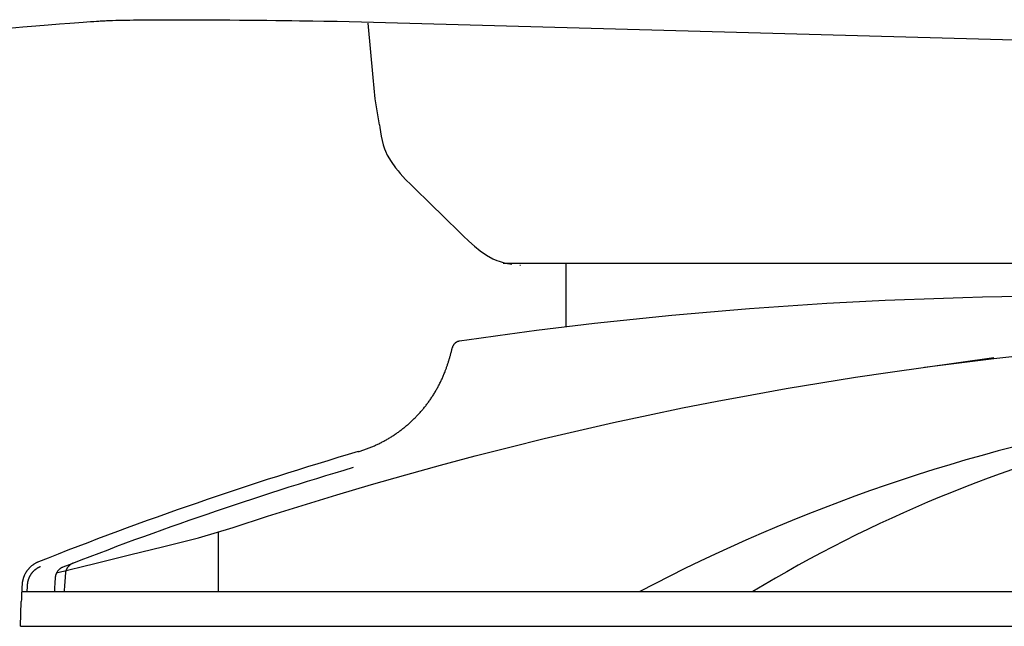
# Model space of a CAD drawing. Extents: x 20 to 2727, y 20 to 1747.
# Drawn here: x 1077 to 1635, y 20 to 364 of the extents above; entities that cross this region are included whole.
import ezdxf

# ---------------------------------------------------------------- set-up
doc = ezdxf.new("R2010")
doc.units = 0
doc.layers.get('0').update_dxf_attribs({"color": 3, "linetype": 'CONTINUOUS'})
doc.layers.add('CSLAYER3', color=3, linetype='CONTINUOUS')

# ---------------------------------------------------------------- blocks, each defined once
blk = doc.blocks.new('BLKF016')
at = {"layer": 'CSLAYER3', "color": 3, "linetype": 'CONTINUOUS'}
for p, q in [((1110.939895, 362.140019), (1113.291597, 362.316925)), ((1113.291597, 362.316925), (1115.465756, 362.478035)), ((1115.465756, 362.478035), (1117.45595, 362.622777)), ((1117.45595, 362.622777), (1119.255758, 362.750581)), ((1119.255758, 362.750581), (1120.858758, 362.860877)), ((1120.858758, 362.860877), (1122.25853, 362.953094)), ((1122.25853, 362.953094), (1122.919208, 362.993929)), ((1122.919208, 362.993929), (1123.604924, 363.033459)), ((1123.604924, 363.033459), (1124.315229, 363.071697)), ((1124.315229, 363.071697), (1125.049675, 363.10866)), ((1125.049675, 363.10866), (1125.807813, 363.144363)), ((1125.807813, 363.144363), (1126.589193, 363.178821)), ((1126.589193, 363.178821), (1127.393367, 363.21205)), ((1127.393367, 363.21205), (1128.219885, 363.244064)), ((1128.219885, 363.244064), (1129.938161, 363.304512)), ((1129.938161, 363.304512), (1131.740429, 363.360287)), ((1131.740429, 363.360287), (1133.623097, 363.411511)), ((1133.623097, 363.411511), (1135.582574, 363.458309)), ((1135.582574, 363.458309), (1137.615269, 363.500801)), ((1137.615269, 363.500801), (1139.717589, 363.539111)), ((1139.717589, 363.539111), (1141.885944, 363.573362)), ((1141.885944, 363.573362), (1144.116742, 363.603675)), ((1144.116742, 363.603675), (1146.406392, 363.630174)), ((1146.406392, 363.630174), (1148.751301, 363.652981)), ((1148.751301, 363.652981), (1151.14788, 363.672218)), ((1151.14788, 363.672218), (1153.592535, 363.688009)), ((1153.592535, 363.688009), (1156.081676, 363.700476)), ((1156.081676, 363.700476), (1158.611711, 363.709742)), ((1158.611711, 363.709742), (1161.179048, 363.715928)), ((1161.179048, 363.715928), (1163.780097, 363.719159)), ((1163.780097, 363.719159), (1166.411265, 363.719556)), ((1166.411265, 363.719556), (1169.068962, 363.717242)), ((1169.068962, 363.717242), (1171.749595, 363.712339)), ((1171.749595, 363.712339), (1174.449573, 363.704971)), ((1174.449573, 363.704971), (1177.165305, 363.69526)), ((1177.165305, 363.69526), (1179.8932, 363.683328)), ((1179.8932, 363.683328), (1185.371109, 363.653292)), ((1185.371109, 363.653292), (1190.85457, 363.615846)), ((1190.85457, 363.615846), (1196.31485, 363.57197)), ((1196.31485, 363.57197), (1201.723217, 363.522645)), ((1201.723217, 363.522645), (1207.050939, 363.468851)), ((1207.050939, 363.468851), (1212.269286, 363.41157)), ((1212.269286, 363.41157), (1217.349524, 363.351782)), ((1217.349524, 363.351782), (1222.262922, 363.290468)), ((1222.262922, 363.290468), (1226.980748, 363.22861)), ((1226.980748, 363.22861), (1231.47427, 363.167187)), ((1231.47427, 363.167187), (1235.714757, 363.107182)), ((1235.714757, 363.107182), (1243.321696, 362.995345)), ((1243.321696, 362.995345), (1249.571709, 362.900946)), ((1249.571709, 362.900946), (1254.234942, 362.831832)), ((1254.234942, 362.831832), (1255.899686, 362.809209)), ((1255.899686, 362.809209), (1257.08154, 362.79585)), ((1257.08154, 362.79585), (1692.780403, 350.782709)), ((1071.208418, 358.992644), (1079.07066, 359.627633)), ((1079.07066, 359.627633), (1086.505264, 360.224537)), ((1086.505264, 360.224537), (1093.460859, 360.778792)), ((1093.460859, 360.778792), (1099.886077, 361.285833)), ((1099.886077, 361.285833), (1105.729545, 361.741097)), ((1105.729545, 361.741097), (1108.417071, 361.947886)), ((1108.417071, 361.947886), (1110.939895, 362.140019)), ((1277.355374, 330.998464), (1274.576085, 361.738411)), ((1278.648742, 318.860836), (1277.355374, 330.998464)), ((1280.970661, 304.115868), (1278.648742, 318.860836)), ((1280.970661, 304.115868), (1281.191984, 302.671685)), ((1281.191984, 302.671685), (1281.589678, 300.18894)), ((1281.589678, 300.18894), (1282.032138, 297.726236)), ((1282.032138, 297.726236), (1282.547691, 295.296264)), ((1282.547691, 295.296264), (1283.164653, 292.911707)), ((1283.164653, 292.911707), (1283.911373, 290.585266)), ((1283.911373, 290.585266), (1284.415086, 289.267547)), ((1284.415086, 289.267547), (1285.426846, 287.035752)), ((1285.426846, 287.035752), (1287.536689, 283.356725)), ((1287.536689, 283.356725), (1290.030587, 279.864254)), ((1290.030587, 279.864254), (1291.550503, 278.043876)), ((1291.550503, 278.043876), (1292.817266, 276.526691)), ((1292.817266, 276.526691), (1295.805424, 273.312365)), ((1295.805424, 273.312365), (1298.903799, 270.189626)), ((1298.903799, 270.189626), (1300.715381, 268.407913)), ((1300.715381, 268.407913), (1303.183974, 265.989708)), ((1303.183974, 265.989708), (1307.401664, 261.867466)), ((1307.401664, 261.867466), (1311.588708, 257.782856)), ((1311.588708, 257.782856), (1315.766114, 253.710288)), ((1315.766114, 253.710288), (1319.954929, 249.624192)), ((1319.954929, 249.624192), (1324.176191, 245.498988)), ((1324.176191, 245.498988), (1326.647661, 243.078363)), ((1326.647661, 243.078363), (1328.434517, 241.329285)), ((1328.434517, 241.329285), (1331.559487, 238.334869)), ((1331.559487, 238.334869), (1334.766835, 235.448263)), ((1334.766835, 235.448263), (1338.087315, 232.763622)), ((1338.087315, 232.763622), (1341.551691, 230.375081)), ((1341.551691, 230.375081), (1345.190716, 228.376764)), ((1345.190716, 228.376764), (1347.393496, 227.433645)), ((1347.393496, 227.433645), (1348.710807, 226.964909)), ((1348.710807, 226.964909), (1351.034918, 226.284439)), ((1350.999067, 225.797365), (1812.675622, 225.797365)), ((1351.034918, 226.284439), (1353.41539, 225.740046)), ((1353.41539, 225.740046), (1355.839933, 225.302026)), ((1360.525836, 224.657516), (1360.771954, 224.626259)), ((1386.662385, 189.713303), (1386.662385, 225.797365)), ((1611.244261, 206.237694), (1600.241801, 205.913975)), ((1622.248615, 206.511644), (1611.244261, 206.237694)), ((1633.254697, 206.735812), (1622.248615, 206.511644)), ((1644.262339, 206.910185), (1633.254697, 206.735812)), ((1501.332394, 200.762854), (1490.358043, 199.942101)), ((1512.310307, 201.533957), (1501.332394, 200.762854)), ((1523.291613, 202.2554), (1512.310307, 201.533957)), ((1534.276148, 202.92717), (1523.291613, 202.2554)), ((1545.263743, 203.549254), (1534.276148, 202.92717)), ((1556.254233, 204.121641), (1545.263743, 203.549254)), ((1567.247451, 204.644319), (1556.254233, 204.121641)), ((1578.243229, 205.117275), (1567.247451, 204.644319)), ((1589.241401, 205.540498), (1578.243229, 205.117275)), ((1600.241801, 205.913975), (1589.241401, 205.540498)), ((1435.545537, 195.094027), (1424.596053, 193.975635)), ((1446.499582, 196.162843), (1435.545537, 195.094027)), ((1457.458022, 197.18207), (1446.499582, 196.162843)), ((1468.42069, 198.151697), (1457.458022, 197.18207)), ((1479.387419, 199.071712), (1468.42069, 198.151697)), ((1490.358043, 199.942101), (1479.387419, 199.071712)), ((1391.776636, 190.32312), (1380.847064, 189.006543)), ((1402.711436, 191.590169), (1391.776636, 190.32312)), ((1413.651297, 192.807678), (1402.711436, 191.590169)), ((1424.596053, 193.975635), (1413.651297, 192.807678)), ((1348.091386, 184.759765), (1337.184394, 183.245197)), ((1359.004273, 186.224853), (1348.091386, 184.759765)), ((1369.922888, 187.64045), (1359.004273, 186.224853)), ((1380.847064, 189.006543), (1369.922888, 187.64045)), ((1322.369629, 178.443739), (1322.311023, 178.264997)), ((1322.434667, 178.619253), (1322.369629, 178.443739)), ((1322.505993, 178.791407), (1322.434667, 178.619253)), ((1322.583463, 178.960067), (1322.505993, 178.791407)), ((1322.666933, 179.125099), (1322.583463, 178.960067)), ((1322.756259, 179.286369), (1322.666933, 179.125099)), ((1322.851299, 179.443745), (1322.756259, 179.286369)), ((1322.951908, 179.597092), (1322.851299, 179.443745)), ((1323.057942, 179.746277), (1322.951908, 179.597092)), ((1323.169258, 179.891166), (1323.057942, 179.746277)), ((1323.285713, 180.031626), (1323.169258, 179.891166)), ((1323.407162, 180.167523), (1323.285713, 180.031626)), ((1323.533461, 180.298724), (1323.407162, 180.167523)), ((1323.664468, 180.425095), (1323.533461, 180.298724)), ((1323.800037, 180.546502), (1323.664468, 180.425095)), ((1323.940027, 180.662812), (1323.800037, 180.546502)), ((1324.084292, 180.773892), (1323.940027, 180.662812)), ((1324.23269, 180.879607), (1324.084292, 180.773892)), ((1324.385076, 180.979825), (1324.23269, 180.879607)), ((1324.541307, 181.074411), (1324.385076, 180.979825)), ((1324.701239, 181.163232), (1324.541307, 181.074411)), ((1324.864728, 181.246154), (1324.701239, 181.163232)), ((1325.031631, 181.323045), (1324.864728, 181.246154)), ((1325.201804, 181.39377), (1325.031631, 181.323045)), ((1325.375103, 181.458196), (1325.201804, 181.39377)), ((1325.551385, 181.516189), (1325.375103, 181.458196)), ((1325.730505, 181.567615), (1325.551385, 181.516189)), ((1325.912321, 181.612342), (1325.730505, 181.567615)), ((1326.096688, 181.650235), (1325.912321, 181.612342)), ((1326.283463, 181.681161), (1326.096688, 181.650235)), ((1337.184394, 183.245197), (1326.283464, 181.681161)), ((1320.786935, 172.340124), (1320.908435, 172.764411)), ((1320.908435, 172.764411), (1321.027985, 173.189269)), ((1321.027985, 173.189269), (1321.145582, 173.614689)), ((1321.145582, 173.614689), (1321.261223, 174.040666)), ((1321.261223, 174.040666), (1321.374908, 174.467192)), ((1321.374908, 174.467192), (1321.486633, 174.89426)), ((1321.486633, 174.89426), (1321.596396, 175.321865)), ((1321.596396, 175.321865), (1321.704197, 175.749998)), ((1321.704197, 175.749998), (1321.810031, 176.178654)), ((1321.810031, 176.178654), (1321.913899, 176.607825)), ((1321.913899, 176.607825), (1322.015796, 177.037505)), ((1322.015796, 177.037505), (1322.115722, 177.467687)), ((1322.115722, 177.467687), (1322.213675, 177.898364)), ((1322.258992, 178.083162), (1322.213679, 177.898367)), ((1322.311023, 178.264997), (1322.258992, 178.083162)), ((1628.693303, 171.837666), (1648.262953, 174.013676)), ((1319.030818, 166.879318), (1319.177495, 167.295582)), ((1319.177495, 167.295582), (1319.322247, 167.712503)), ((1319.322247, 167.712503), (1319.465074, 168.130076)), ((1319.465074, 168.130076), (1319.605971, 168.548293)), ((1319.605971, 168.548293), (1319.744939, 168.967148)), ((1319.744939, 168.967148), (1319.881973, 169.386633)), ((1319.881973, 169.386633), (1320.017074, 169.806743)), ((1320.017074, 169.806743), (1320.150237, 170.227469)), ((1320.150237, 170.227469), (1320.281462, 170.648806)), ((1320.281462, 170.648806), (1320.410747, 171.070747)), ((1320.410747, 171.070747), (1320.538088, 171.493285)), ((1320.538088, 171.493285), (1320.663485, 171.916413)), ((1320.663485, 171.916413), (1320.786935, 172.340124)), ((1569.984355, 164.190467), (1628.656356, 172.392685)), ((1589.554004, 166.926268), (1609.123654, 169.475256)), ((1609.123654, 169.475256), (1628.693303, 171.837666)), ((1316.854534, 161.344107), (1317.072569, 161.847841)), ((1317.072569, 161.847841), (1317.287139, 162.353556)), ((1317.287139, 162.353556), (1317.498229, 162.861237)), ((1317.498229, 162.861237), (1317.705825, 163.370869)), ((1317.705825, 163.370869), (1317.909909, 163.882439)), ((1317.909909, 163.882439), (1318.110468, 164.395932)), ((1318.110465, 164.395932), (1318.268644, 164.808106)), ((1318.268644, 164.808106), (1318.424911, 165.220978)), ((1318.424911, 165.220978), (1318.579264, 165.634542)), ((1318.579264, 165.634542), (1318.731701, 166.048792)), ((1318.731701, 166.048792), (1318.88222, 166.463719)), ((1318.88222, 166.463719), (1319.030818, 166.879318)), ((1550.414705, 161.267626), (1569.984355, 164.190467)), ((1314.231853, 155.937721), (1314.48699, 156.418748)), ((1314.48699, 156.418748), (1314.738831, 156.90191)), ((1314.738831, 156.90191), (1314.987361, 157.387192)), ((1314.987361, 157.387192), (1315.232563, 157.874581)), ((1315.232563, 157.874581), (1315.474422, 158.364063)), ((1315.474422, 158.364063), (1315.712924, 158.855623)), ((1315.712924, 158.855623), (1315.948053, 159.349247)), ((1315.948053, 159.349247), (1316.179794, 159.844922)), ((1316.179794, 159.844922), (1316.408131, 160.342633)), ((1316.408131, 160.342633), (1316.63305, 160.842366)), ((1316.63305, 160.842366), (1316.854534, 161.344107)), ((1511.275406, 154.859615), (1530.845056, 158.15745)), ((1530.845056, 158.15745), (1550.414705, 161.267626)), ((1310.918624, 150.337036), (1311.21213, 150.791347)), ((1311.21213, 150.791347), (1311.502522, 151.247962)), ((1311.502522, 151.247962), (1311.789786, 151.706867)), ((1311.789786, 151.706867), (1312.073906, 152.168047)), ((1312.073906, 152.168047), (1312.354866, 152.631489)), ((1312.354866, 152.631489), (1312.632653, 153.097178)), ((1312.632653, 153.097178), (1312.907249, 153.565101)), ((1312.907249, 153.565101), (1313.178641, 154.035243)), ((1313.178641, 154.035243), (1313.446812, 154.50759)), ((1313.446812, 154.50759), (1313.711748, 154.982128)), ((1313.711748, 154.982128), (1313.973434, 155.458843)), ((1313.973434, 155.458843), (1314.231853, 155.937721)), ((1472.136107, 147.699539), (1491.705757, 151.373776)), ((1491.705757, 151.373776), (1511.275406, 154.859615)), ((1306.826689, 144.647043), (1307.159278, 145.070123)), ((1307.159278, 145.070123), (1307.488952, 145.495691)), ((1307.488952, 145.495691), (1307.815696, 145.923731)), ((1307.815696, 145.923731), (1308.139494, 146.35423)), ((1308.139494, 146.35423), (1308.460332, 146.787173)), ((1308.460332, 146.787173), (1308.778195, 147.222547)), ((1308.778195, 147.222547), (1309.093066, 147.660337)), ((1309.093066, 147.660337), (1309.404931, 148.10053)), ((1309.404931, 148.10053), (1309.713774, 148.543111)), ((1309.713774, 148.543111), (1310.01958, 148.988066)), ((1310.01958, 148.988066), (1310.322334, 149.435382)), ((1310.322334, 149.435382), (1310.62202, 149.885043)), ((1310.62202, 149.885043), (1310.918624, 150.337036)), ((1452.566458, 143.836462), (1472.136107, 147.699539)), ((1301.872951, 138.992924), (1302.244742, 139.37971)), ((1302.244742, 139.37971), (1302.613833, 139.769179)), ((1302.613833, 139.769179), (1302.980207, 140.161319)), ((1302.980207, 140.161319), (1303.34385, 140.556114)), ((1303.34385, 140.556114), (1303.704746, 140.953552)), ((1303.704746, 140.953552), (1304.062881, 141.353616)), ((1304.062881, 141.353616), (1304.418237, 141.756295)), ((1304.418237, 141.756295), (1304.770802, 142.161573)), ((1304.770802, 142.161573), (1305.120558, 142.569437)), ((1305.120558, 142.569437), (1305.467492, 142.979871)), ((1305.467492, 142.979871), (1305.811587, 143.392864)), ((1305.811587, 143.392864), (1306.152828, 143.808399)), ((1306.152828, 143.808399), (1306.4912, 144.226463)), ((1306.4912, 144.226463), (1306.826689, 144.647043)), ((1413.427159, 135.54186), (1432.996808, 139.784083)), ((1432.996808, 139.784083), (1452.566458, 143.836462)), ((1295.982358, 133.522801), (1296.39283, 133.867636)), ((1296.39283, 133.867636), (1296.80083, 134.215367)), ((1296.80083, 134.215367), (1297.206343, 134.565978)), ((1297.206343, 134.565978), (1297.609354, 134.919457)), ((1297.609354, 134.919457), (1298.009847, 135.275789)), ((1298.009847, 135.275789), (1298.407808, 135.634959)), ((1298.407808, 135.634959), (1298.80322, 135.996955)), ((1298.80322, 135.996955), (1299.196069, 136.361761)), ((1299.196069, 136.361761), (1299.586339, 136.729364)), ((1299.586339, 136.729364), (1299.974015, 137.09975)), ((1299.974015, 137.09975), (1300.359082, 137.472904)), ((1300.359082, 137.472904), (1300.741524, 137.848812)), ((1300.741524, 137.848812), (1301.121326, 138.227461)), ((1301.121326, 138.227461), (1301.498474, 138.608837)), ((1301.498474, 138.608837), (1301.872951, 138.992924)), ((1393.857509, 131.109213), (1413.427159, 135.54186)), ((1288.64095, 128.117232), (1289.091105, 128.410692)), ((1289.091105, 128.410692), (1289.539049, 128.707287)), ((1289.539049, 128.707287), (1289.984765, 129.007003)), ((1289.984765, 129.007003), (1290.428238, 129.309825)), ((1290.428238, 129.309825), (1290.869453, 129.61574)), ((1290.869453, 129.61574), (1291.308395, 129.924733)), ((1291.308395, 129.924733), (1291.745049, 130.23679)), ((1291.745049, 130.23679), (1292.179399, 130.551898)), ((1292.179399, 130.551898), (1292.61143, 130.870041)), ((1292.61143, 130.870041), (1293.041126, 131.191207)), ((1293.041126, 131.191207), (1293.468473, 131.515381)), ((1293.468473, 131.515381), (1293.893455, 131.842548)), ((1293.893455, 131.842548), (1294.316057, 132.172696)), ((1294.316057, 132.172696), (1294.736263, 132.505809)), ((1294.736263, 132.505809), (1295.154059, 132.841874)), ((1295.154059, 132.841874), (1295.569429, 133.180876)), ((1295.569429, 133.180876), (1295.982358, 133.522801)), ((1374.28786, 126.485532), (1393.857509, 131.109213)), ((1278.208779, 122.48269), (1278.703737, 122.703624)), ((1278.703737, 122.703624), (1279.196818, 122.928002)), ((1279.196818, 122.928002), (1279.688009, 123.155811)), ((1279.688009, 123.155811), (1280.177292, 123.387036)), ((1280.177292, 123.387036), (1280.664654, 123.621663)), ((1280.664654, 123.621663), (1281.150078, 123.859678)), ((1281.150078, 123.859678), (1281.63355, 124.101068)), ((1281.63355, 124.101068), (1282.115055, 124.345818)), ((1282.115055, 124.345818), (1282.594576, 124.593914)), ((1282.594576, 124.593914), (1283.072099, 124.845341)), ((1283.072099, 124.845341), (1283.547609, 125.100086)), ((1283.547609, 125.100086), (1284.021089, 125.358135)), ((1284.021089, 125.358135), (1284.492526, 125.619474)), ((1284.492526, 125.619474), (1284.961903, 125.884088)), ((1284.961903, 125.884088), (1285.429206, 126.151964)), ((1285.429206, 126.151964), (1285.894418, 126.423087)), ((1285.894418, 126.423087), (1286.357526, 126.697443)), ((1286.357526, 126.697443), (1286.818512, 126.975019)), ((1286.818512, 126.975019), (1287.277364, 127.2558)), ((1287.277364, 127.2558), (1287.734064, 127.539771)), ((1287.734064, 127.539771), (1288.188598, 127.82692)), ((1288.188598, 127.82692), (1288.64095, 128.117232)), ((1354.71821, 121.670108), (1374.28786, 126.485532)), ((1263.255179, 117.416664), (1257.519318, 115.705688)), ((1268.996132, 119.110958), (1263.255179, 117.416664)), ((1268.996144, 119.110958), (1269.522259, 119.267481)), ((1269.522259, 119.267481), (1270.046774, 119.427703)), ((1270.046774, 119.427703), (1270.569671, 119.591608)), ((1270.569671, 119.591608), (1271.090937, 119.759184)), ((1271.090937, 119.759184), (1271.610556, 119.930415)), ((1271.610556, 119.930415), (1272.128513, 120.105288)), ((1272.128513, 120.105288), (1272.644792, 120.283788)), ((1272.644792, 120.283788), (1273.159378, 120.465902)), ((1273.159378, 120.465902), (1273.672257, 120.651616)), ((1273.672257, 120.651616), (1274.183412, 120.840915)), ((1274.183412, 120.840915), (1274.692828, 121.033785)), ((1274.692828, 121.033785), (1275.200491, 121.230213)), ((1275.200491, 121.230213), (1275.706384, 121.430183)), ((1275.706384, 121.430183), (1276.210493, 121.633683)), ((1276.210493, 121.633683), (1276.712802, 121.840697)), ((1276.712802, 121.840697), (1277.213297, 122.051213)), ((1277.213297, 122.051213), (1277.711961, 122.265215)), ((1277.711961, 122.265215), (1278.208779, 122.48269)), ((1335.148561, 116.662204), (1354.71821, 121.670108)), ((1631.156654, 119.480677), (1622.042652, 116.989112)), ((1640.292293, 121.883195), (1631.156654, 119.480677)), ((1246.063019, 112.233736), (1240.342652, 110.472786)), ((1251.788587, 113.978041), (1246.063019, 112.233736)), ((1257.519318, 115.705688), (1251.788587, 113.978041)), ((1296.009261, 106.06559), (1315.578911, 111.460993)), ((1315.578911, 111.460993), (1335.148561, 116.662204)), ((1603.882182, 111.739301), (1594.837025, 108.981288)), ((1612.950943, 114.408615), (1603.882182, 111.739301)), ((1622.042652, 116.989112), (1612.950943, 114.408615)), ((1228.917661, 106.900996), (1223.213108, 105.090181)), ((1234.627521, 108.695201), (1228.917661, 106.900996)), ((1240.342652, 110.472786), (1234.627521, 108.695201)), ((1255.693049, 106.94003), (1250.498735, 105.363081)), ((1260.891613, 108.503221), (1255.693049, 106.94003)), ((1266.0944, 110.052644), (1260.891613, 108.503221)), ((1276.439612, 100.475011), (1296.009261, 106.06559)), ((1585.816128, 106.134689), (1576.820147, 103.199622)), ((1594.837025, 108.981288), (1585.816128, 106.134689)), ((1632.372416, 106.535273), (1625.449849, 104.014151)), ((1639.316615, 108.990241), (1632.372416, 106.535273)), ((1211.820066, 101.418775), (1206.131649, 99.558207)), ((1217.513898, 103.26277), (1211.820066, 101.418775)), ((1223.213108, 105.090181), (1217.513898, 103.26277)), ((1234.941563, 100.549771), (1229.764519, 98.917879)), ((1240.122965, 102.167942), (1234.941563, 100.549771)), ((1245.308698, 103.772382), (1240.122965, 102.167942)), ((1250.498735, 105.363081), (1245.308698, 103.772382)), ((1256.869962, 94.688222), (1276.439612, 100.475011)), ((1576.820147, 103.199622), (1567.849737, 100.176201)), ((1618.549392, 101.426991), (1611.671524, 98.773912)), ((1625.449849, 104.014151), (1618.549392, 101.426991)), ((1194.7712, 95.787406), (1189.09924, 93.877196)), ((1200.448682, 97.68108), (1194.7712, 95.787406)), ((1206.131649, 99.558207), (1200.448682, 97.68108)), ((1219.42361, 95.612965), (1214.2598, 93.939962)), ((1224.591859, 97.272274), (1219.42361, 95.612965)), ((1229.764519, 98.917879), (1224.591859, 97.272274)), ((1558.905554, 97.064543), (1549.988255, 93.864764)), ((1567.849737, 100.176201), (1558.905554, 97.064543)), ((1604.816722, 96.055031), (1597.985464, 93.270464)), ((1611.671524, 98.773912), (1604.816722, 96.055031)), ((1177.772026, 90.007221), (1172.116844, 88.04748)), ((1183.432837, 91.950464), (1177.772026, 90.007221)), ((1189.09924, 93.877196), (1183.432837, 91.950464)), ((1203.9456, 90.552909), (1198.795265, 88.838879)), ((1209.100454, 92.253273), (1203.9456, 90.552909)), ((1214.2598, 93.939962), (1209.100454, 92.253273)), ((1237.300313, 88.704074), (1256.869962, 94.688222)), ((1541.098495, 90.576979), (1532.236929, 87.201304)), ((1549.988255, 93.864764), (1541.098495, 90.576979)), ((1591.178228, 90.420329), (1584.395492, 87.504744)), ((1597.985464, 93.270464), (1591.178228, 90.420329)), ((1160.823508, 84.078553), (1155.185425, 82.069392)), ((1166.467326, 86.071253), (1160.823508, 84.078553)), ((1172.116844, 88.04748), (1166.467326, 86.071253)), ((1183.37164, 83.614878), (1178.239648, 81.846273)), ((1188.508258, 85.369854), (1183.37164, 83.614878)), ((1193.649475, 87.11119), (1188.508258, 85.369854)), ((1198.795265, 88.838879), (1193.649475, 87.11119)), ((1217.730663, 82.521335), (1237.300313, 88.704074)), ((1523.404213, 83.737855), (1514.601004, 80.186748)), ((1532.236929, 87.201304), (1523.404213, 83.737855)), ((1577.637734, 84.523826), (1570.905432, 81.477692)), ((1584.395492, 87.504744), (1577.637734, 84.523826)), ((1149.553114, 80.043781), (1143.926609, 78.001734)), ((1155.185425, 82.069392), (1149.553114, 80.043781)), ((1167.989649, 78.26821), (1162.871696, 76.45877)), ((1173.112309, 80.064047), (1167.989649, 78.26821)), ((1178.239648, 81.846273), (1173.112309, 80.064047)), ((1198.161014, 76.138658), (1217.730663, 82.521335)), ((1514.601004, 80.186748), (1505.827957, 76.548099)), ((1564.199063, 78.36646), (1557.519106, 75.190246)), ((1570.905432, 81.477692), (1564.199063, 78.36646)), ((1132.691164, 73.86838), (1127.082294, 71.777098)), ((1138.305947, 75.943263), (1132.691164, 73.86838)), ((1143.926609, 78.001734), (1138.305947, 75.943263)), ((1152.650018, 72.799122), (1147.546346, 70.948931)), ((1157.758477, 74.635738), (1152.650018, 72.799122)), ((1162.871696, 76.45877), (1157.758477, 74.635738)), ((1178.591364, 70.273368), (1198.161014, 76.138658)), ((1189.817787, 39.879943), (1189.817787, 73.638075)), ((1497.085727, 72.822022), (1488.374972, 69.008635)), ((1505.827957, 76.548099), (1497.085727, 72.822022)), ((1557.519106, 75.190246), (1550.866038, 71.949168)), ((1115.88244, 67.545383), (1110.291526, 65.404975)), ((1121.479374, 69.669428), (1115.88244, 67.545383)), ((1127.082294, 71.777098), (1121.479374, 69.669428)), ((1137.353471, 67.207863), (1132.264322, 65.317004)), ((1142.447488, 69.085175), (1137.353471, 67.207863)), ((1147.546346, 70.948931), (1142.447488, 69.085175)), ((1159.021715, 65.490057), (1178.591364, 70.273368)), ((1488.374972, 69.008635), (1479.696345, 65.108053)), ((1544.240338, 68.643344), (1537.642483, 65.27289)), ((1550.866038, 71.949168), (1544.240338, 68.643344)), ((1104.70667, 63.248217), (1099.127906, 61.075121)), ((1110.291526, 65.404975), (1104.70667, 63.248217)), ((1122.100734, 61.494682), (1117.026348, 59.563237)), ((1127.180067, 63.412607), (1122.100734, 61.494682)), ((1132.264322, 65.317004), (1127.180067, 63.412607)), ((1139.452065, 60.678008), (1159.021715, 65.490057)), ((1479.696345, 65.108053), (1471.050504, 61.120391)), ((1531.072951, 61.837925), (1524.53222, 58.338564)), ((1537.642483, 65.27289), (1531.072951, 61.837925)), ((1086.081489, 55.756318), (1085.85519, 55.623012)), ((1086.310564, 55.885775), (1086.081489, 55.756318)), ((1086.54238, 56.011331), (1086.310564, 55.885775)), ((1086.776899, 56.132938), (1086.54238, 56.011331)), ((1087.014088, 56.250544), (1086.776899, 56.132938)), ((1087.253908, 56.3641), (1087.014088, 56.250544)), ((1087.496325, 56.473555), (1087.253908, 56.3641)), ((1087.741302, 56.57886), (1087.496325, 56.473555)), ((1087.988803, 56.679965), (1087.741302, 56.57886)), ((1093.55527, 58.885699), (1087.988798, 56.679964)), ((1099.127906, 61.075121), (1093.55527, 58.885699)), ((1098.235008, 50.436898), (1119.882416, 55.834072)), ((1111.956938, 57.618283), (1106.89253, 55.659827)), ((1107.132209, 55.733894), (1107.021847, 55.680456)), ((1107.243761, 55.785458), (1107.132209, 55.733894)), ((1107.356488, 55.835126), (1107.243761, 55.785458)), ((1107.470372, 55.882874), (1107.356488, 55.835126)), ((1107.585397, 55.92868), (1107.470372, 55.882874)), ((1117.026348, 59.563237), (1111.956938, 57.618283)), ((1119.882416, 55.834072), (1139.452065, 60.678008)), ((1462.438104, 57.045766), (1453.8598, 52.884294)), ((1471.050504, 61.120391), (1462.438104, 57.045766)), ((1524.53222, 58.338564), (1518.020768, 54.774927)), ((1080.662133, 50.307286), (1080.535873, 50.081748)), ((1080.792251, 50.530476), (1080.662133, 50.307286)), ((1080.926189, 50.751267), (1080.792251, 50.530476)), ((1081.063912, 50.969609), (1080.926189, 50.751267)), ((1081.205384, 51.185452), (1081.063912, 50.969609)), ((1081.350569, 51.398746), (1081.205384, 51.185452)), ((1081.49943, 51.609441), (1081.350569, 51.398746)), ((1081.651932, 51.817487), (1081.49943, 51.609441)), ((1081.808039, 52.022835), (1081.651932, 51.817487)), ((1081.967714, 52.225433), (1081.808039, 52.022835)), ((1082.130923, 52.425231), (1081.967714, 52.225433)), ((1082.297628, 52.622181), (1082.130923, 52.425231)), ((1082.467793, 52.816231), (1082.297628, 52.622181)), ((1082.641383, 53.007332), (1082.467793, 52.816231)), ((1082.818362, 53.195434), (1082.641383, 53.007332)), ((1082.998694, 53.380487), (1082.818362, 53.195434)), ((1083.182342, 53.562439), (1082.998694, 53.380487)), ((1083.36927, 53.741243), (1083.182342, 53.562439)), ((1083.559444, 53.916847), (1083.36927, 53.741243)), ((1083.752825, 54.089201), (1083.559444, 53.916847)), ((1083.94938, 54.258256), (1083.752825, 54.089201)), ((1084.14907, 54.423962), (1083.94938, 54.258256)), ((1084.124426, 50.209829), (1083.99954, 50.045552)), ((1084.252166, 50.371908), (1084.124426, 50.209829)), ((1084.351862, 54.586267), (1084.14907, 54.423962)), ((1084.382733, 50.531747), (1084.252166, 50.371908)), ((1084.557718, 54.745123), (1084.351862, 54.586267)), ((1084.516097, 50.689307), (1084.382733, 50.531747)), ((1084.652229, 50.844547), (1084.516097, 50.689307)), ((1084.766602, 54.900479), (1084.557718, 54.745123)), ((1084.791101, 50.997428), (1084.652229, 50.844547)), ((1084.978479, 55.052285), (1084.766602, 54.900479)), ((1084.932684, 51.147909), (1084.791101, 50.997428)), ((1085.07695, 51.295951), (1084.932684, 51.147909)), ((1085.193312, 55.200492), (1084.978479, 55.052285)), ((1085.223868, 51.441513), (1085.07695, 51.295951)), ((1085.411066, 55.345048), (1085.193312, 55.200492)), ((1085.373411, 51.584556), (1085.223868, 51.441513)), ((1085.525549, 51.725039), (1085.373411, 51.584556)), ((1085.631704, 55.485905), (1085.411066, 55.345048)), ((1085.680255, 51.862923), (1085.525549, 51.725039)), ((1085.85519, 55.623012), (1085.631704, 55.485905)), ((1085.837498, 51.998167), (1085.680255, 51.862923)), ((1085.997251, 52.130731), (1085.837498, 51.998167)), ((1086.159484, 52.260576), (1085.997251, 52.130731)), ((1086.324169, 52.38766), (1086.159484, 52.260576)), ((1086.491276, 52.511945), (1086.324169, 52.38766)), ((1086.660778, 52.63339), (1086.491276, 52.511945)), ((1086.832644, 52.751955), (1086.660778, 52.63339)), ((1087.006847, 52.867601), (1086.832644, 52.751955)), ((1087.183358, 52.980286), (1087.006847, 52.867601)), ((1087.362147, 53.089971), (1087.183358, 52.980286)), ((1087.543186, 53.196616), (1087.362147, 53.089971)), ((1087.726446, 53.300182), (1087.543186, 53.196616)), ((1087.911898, 53.400627), (1087.726446, 53.300182)), ((1088.099514, 53.497912), (1087.911898, 53.400627)), ((1088.289265, 53.591997), (1088.099514, 53.497912)), ((1088.481121, 53.682841), (1088.289265, 53.591997)), ((1088.675055, 53.770406), (1088.481121, 53.682841)), ((1088.871036, 53.85465), (1088.675055, 53.770406)), ((1089.069037, 53.935534), (1088.871036, 53.85465)), ((1098.128429, 50.221158), (1098.077969, 50.111769)), ((1098.180746, 50.329559), (1098.128429, 50.221158)), ((1098.234904, 50.43695), (1098.180746, 50.329559)), ((1098.290886, 50.543308), (1098.234904, 50.43695)), ((1098.348674, 50.64861), (1098.290886, 50.543308)), ((1098.408253, 50.752833), (1098.348674, 50.64861)), ((1098.469605, 50.855955), (1098.408253, 50.752833)), ((1098.532713, 50.957952), (1098.469605, 50.855955)), ((1098.597562, 51.058801), (1098.532713, 50.957952)), ((1098.664133, 51.15848), (1098.597562, 51.058801)), ((1098.732411, 51.256966), (1098.664133, 51.15848)), ((1098.802379, 51.354236), (1098.732411, 51.256966)), ((1098.874019, 51.450267), (1098.802379, 51.354236)), ((1098.947316, 51.545036), (1098.874019, 51.450267)), ((1099.022252, 51.63852), (1098.947316, 51.545036)), ((1099.09881, 51.730697), (1099.022252, 51.63852)), ((1099.176974, 51.821544), (1099.09881, 51.730697)), ((1099.256727, 51.911036), (1099.176974, 51.821544)), ((1099.338052, 51.999153), (1099.256727, 51.911036)), ((1099.420933, 52.085871), (1099.338052, 51.999153)), ((1099.505353, 52.171166), (1099.420933, 52.085871)), ((1099.591295, 52.255017), (1099.505353, 52.171166)), ((1099.678742, 52.3374), (1099.591295, 52.255017)), ((1099.767677, 52.418293), (1099.678742, 52.3374)), ((1099.858084, 52.497672), (1099.767677, 52.418293)), ((1099.949946, 52.575514), (1099.858084, 52.497672)), ((1100.043247, 52.651797), (1099.949946, 52.575514)), ((1100.137968, 52.726499), (1100.043247, 52.651797)), ((1100.234095, 52.799595), (1100.137968, 52.726499)), ((1100.331609, 52.871063), (1100.234095, 52.799595)), ((1100.430495, 52.940881), (1100.331609, 52.871063)), ((1100.530735, 53.009025), (1100.430495, 52.940881)), ((1100.632312, 53.075472), (1100.530735, 53.009025)), ((1100.735211, 53.1402), (1100.632312, 53.075472)), ((1100.839413, 53.203186), (1100.735211, 53.1402)), ((1100.944903, 53.264407), (1100.839413, 53.203186)), ((1101.051664, 53.323839), (1100.944903, 53.264407)), ((1101.159678, 53.381461), (1101.051664, 53.323839)), ((1101.268929, 53.437249), (1101.159678, 53.381461)), ((1101.379401, 53.49118), (1101.268929, 53.437249)), ((1101.491077, 53.543232), (1101.379401, 53.49118)), ((1101.603939, 53.593381), (1101.491077, 53.543232)), ((1101.717971, 53.641605), (1101.603939, 53.593381)), ((1101.833157, 53.687881), (1101.717971, 53.641605)), ((1106.89253, 55.659827), (1101.83315, 53.68788)), ((1103.243684, 50.272361), (1103.231023, 50.148951)), ((1103.258506, 50.39521), (1103.243684, 50.272361)), ((1103.275473, 50.517475), (1103.258506, 50.39521)), ((1103.294568, 50.639133), (1103.275473, 50.517475)), ((1103.315775, 50.760162), (1103.294568, 50.639133)), ((1103.339076, 50.88054), (1103.315775, 50.760162)), ((1103.364454, 51.000242), (1103.339076, 50.88054)), ((1103.391894, 51.119248), (1103.364454, 51.000242)), ((1103.421378, 51.237534), (1103.391894, 51.119248)), ((1103.452889, 51.355077), (1103.421378, 51.237534)), ((1103.486411, 51.471855), (1103.452889, 51.355077)), ((1103.521928, 51.587846), (1103.486411, 51.471855)), ((1103.559422, 51.703026), (1103.521928, 51.587846)), ((1103.598876, 51.817374), (1103.559422, 51.703026)), ((1103.640274, 51.930865), (1103.598876, 51.817374)), ((1103.6836, 52.043479), (1103.640274, 51.930865)), ((1103.728835, 52.155192), (1103.6836, 52.043479)), ((1103.775965, 52.265981), (1103.728835, 52.155192)), ((1103.824971, 52.375824), (1103.775965, 52.265981)), ((1103.875838, 52.484699), (1103.824971, 52.375824)), ((1103.928548, 52.592582), (1103.875838, 52.484699)), ((1103.983085, 52.699451), (1103.928548, 52.592582)), ((1104.039432, 52.805283), (1103.983085, 52.699451)), ((1104.097572, 52.910056), (1104.039432, 52.805283)), ((1104.157488, 53.013747), (1104.097572, 52.910056)), ((1104.219165, 53.116334), (1104.157488, 53.013747)), ((1104.282584, 53.217793), (1104.219165, 53.116334)), ((1104.34773, 53.318103), (1104.282584, 53.217793)), ((1104.414586, 53.41724), (1104.34773, 53.318103)), ((1104.483134, 53.515182), (1104.414586, 53.41724)), ((1104.553359, 53.611906), (1104.483134, 53.515182)), ((1104.625242, 53.70739), (1104.553359, 53.611906)), ((1104.698769, 53.801611), (1104.625242, 53.70739)), ((1104.773921, 53.894547), (1104.698769, 53.801611)), ((1104.850683, 53.986174), (1104.773921, 53.894547)), ((1104.929037, 54.07647), (1104.850683, 53.986174)), ((1105.008967, 54.165412), (1104.929037, 54.07647)), ((1105.090456, 54.252979), (1105.008967, 54.165412)), ((1105.173487, 54.339147), (1105.090456, 54.252979)), ((1105.258043, 54.423893), (1105.173487, 54.339147)), ((1105.344108, 54.507195), (1105.258043, 54.423893)), ((1105.431666, 54.58903), (1105.344108, 54.507195)), ((1105.520699, 54.669376), (1105.431666, 54.58903)), ((1105.61119, 54.748211), (1105.520699, 54.669376)), ((1105.703123, 54.82551), (1105.61119, 54.748211)), ((1105.796481, 54.901252), (1105.703123, 54.82551)), ((1105.891248, 54.975415), (1105.796481, 54.901252)), ((1105.987406, 55.047975), (1105.891248, 54.975415)), ((1106.084939, 55.118909), (1105.987406, 55.047975)), ((1106.18383, 55.188196), (1106.084939, 55.118909)), ((1106.284063, 55.255813), (1106.18383, 55.188196)), ((1106.385621, 55.321736), (1106.284063, 55.255813)), ((1106.488486, 55.385944), (1106.385621, 55.321736)), ((1106.592643, 55.448414), (1106.488486, 55.385944)), ((1106.698074, 55.509122), (1106.592643, 55.448414)), ((1106.804763, 55.568047), (1106.698074, 55.509122)), ((1106.912693, 55.625166), (1106.804763, 55.568047)), ((1107.021847, 55.680456), (1106.912693, 55.625166)), ((1453.8598, 52.884294), (1445.316249, 48.636089)), ((1511.539073, 51.147129), (1505.087613, 47.455289)), ((1518.020768, 54.774927), (1511.539073, 51.147129)), ((1078.806815, 44.626953), (1078.779202, 44.361205)), ((1078.839113, 44.891503), (1078.806815, 44.626953)), ((1078.87606, 45.154806), (1078.839113, 44.891503)), ((1078.917621, 45.41681), (1078.87606, 45.154806)), ((1078.963759, 45.677467), (1078.917621, 45.41681)), ((1079.014438, 45.936726), (1078.963759, 45.677467)), ((1079.069622, 46.194537), (1079.014438, 45.936726)), ((1079.129275, 46.450849), (1079.069622, 46.194537)), ((1079.193361, 46.705614), (1079.129275, 46.450849)), ((1079.261844, 46.958781), (1079.193361, 46.705614)), ((1079.334689, 47.210299), (1079.261844, 46.958781)), ((1079.411858, 47.460119), (1079.334689, 47.210299)), ((1079.493316, 47.708191), (1079.411858, 47.460119)), ((1079.579028, 47.954465), (1079.493316, 47.708191)), ((1079.668956, 48.19889), (1079.579028, 47.954465)), ((1079.763065, 48.441417), (1079.668956, 48.19889)), ((1079.86132, 48.681996), (1079.763065, 48.441417)), ((1079.963683, 48.920576), (1079.86132, 48.681996)), ((1080.070119, 49.157108), (1079.963683, 48.920576)), ((1080.180592, 49.391541), (1080.070119, 49.157108)), ((1080.295066, 49.623825), (1080.180592, 49.391541)), ((1080.413505, 49.853911), (1080.295066, 49.623825)), ((1080.535873, 50.081748), (1080.413505, 49.853911)), ((1081.778843, 44.715406), (1081.749285, 44.504764)), ((1081.812091, 44.92501), (1081.778843, 44.715406)), ((1081.849002, 45.133536), (1081.812091, 44.92501)), ((1081.889545, 45.340943), (1081.849002, 45.133536)), ((1081.933692, 45.547191), (1081.889545, 45.340943)), ((1081.981414, 45.752241), (1081.933692, 45.547191)), ((1082.032683, 45.956053), (1081.981414, 45.752241)), ((1082.08747, 46.158586), (1082.032683, 45.956053)), ((1082.145746, 46.359801), (1082.08747, 46.158586)), ((1082.207481, 46.559657), (1082.145746, 46.359801)), ((1082.272648, 46.758115), (1082.207481, 46.559657)), ((1082.341217, 46.955134), (1082.272648, 46.758115)), ((1082.41316, 47.150674), (1082.341217, 46.955134)), ((1082.488447, 47.344696), (1082.41316, 47.150674)), ((1082.56705, 47.537159), (1082.488447, 47.344696)), ((1082.648941, 47.728023), (1082.56705, 47.537159)), ((1082.73409, 47.917248), (1082.648941, 47.728023)), ((1082.822468, 48.104794), (1082.73409, 47.917248)), ((1082.914048, 48.290622), (1082.822468, 48.104794)), ((1083.008799, 48.474691), (1082.914048, 48.290622)), ((1083.106693, 48.65696), (1083.008799, 48.474691)), ((1083.207701, 48.837391), (1083.106693, 48.65696)), ((1083.311795, 49.015943), (1083.207701, 48.837391)), ((1083.418946, 49.192575), (1083.311795, 49.015943)), ((1083.529124, 49.367249), (1083.418946, 49.192575)), ((1083.642302, 49.539923), (1083.529124, 49.367249)), ((1083.75845, 49.710559), (1083.642302, 49.539923)), ((1083.877539, 49.879115), (1083.75845, 49.710559)), ((1083.99954, 50.045552), (1083.877539, 49.879115)), ((1097.289717, 44.801034), (1097.229663, 43.817103)), ((1097.352222, 45.784812), (1097.289717, 44.801034)), ((1097.417179, 46.768433), (1097.352222, 45.784812)), ((1097.484585, 47.751892), (1097.417179, 46.768433)), ((1097.494379, 47.876224), (1097.484582, 47.751894)), ((1097.506369, 48.000025), (1097.494379, 47.876224)), ((1097.520534, 48.123273), (1097.506369, 48.000025)), ((1097.536858, 48.245946), (1097.520534, 48.123273)), ((1097.555324, 48.36802), (1097.536858, 48.245946)), ((1097.575915, 48.489473), (1097.555324, 48.36802)), ((1097.598615, 48.610282), (1097.575915, 48.489473)), ((1097.623407, 48.730424), (1097.598615, 48.610282)), ((1097.650273, 48.849875), (1097.623407, 48.730424)), ((1097.679199, 48.968614), (1097.650273, 48.849875)), ((1097.710165, 49.086618), (1097.679199, 48.968614)), ((1097.743157, 49.203863), (1097.710165, 49.086618)), ((1097.778156, 49.320326), (1097.743157, 49.203863)), ((1097.815147, 49.435985), (1097.778156, 49.320326)), ((1097.854112, 49.550817), (1097.815147, 49.435985)), ((1097.895035, 49.664799), (1097.854112, 49.550817)), ((1097.937899, 49.777908), (1097.895035, 49.664799)), ((1097.982687, 49.890122), (1097.937899, 49.777908)), ((1098.029382, 50.001416), (1097.982687, 49.890122)), ((1098.077969, 50.111769), (1098.029382, 50.001416)), ((1102.870033, 44.954534), (1102.792587, 43.686248)), ((1102.951552, 46.222561), (1102.870033, 44.954534)), ((1103.037143, 47.49032), (1102.951552, 46.222561)), ((1103.126804, 48.757801), (1103.037143, 47.49032)), ((1103.220536, 50.024995), (1103.126804, 48.757801)), ((1103.231023, 50.148951), (1103.22054, 50.025002)), ((1445.316249, 48.636089), (1436.808107, 44.301268)), ((1505.087613, 47.455289), (1498.666866, 43.699523)), ((1078.485148, 39.020501), (1078.430845, 37.818604)), ((1078.543033, 40.222229), (1078.485148, 39.020501)), ((1078.526179, 39.879943), (1994.55342, 39.879943)), ((1078.604499, 41.42378), (1078.543033, 40.222229)), ((1078.669548, 42.625146), (1078.604499, 41.42378)), ((1078.738178, 43.826318), (1078.669548, 42.625146)), ((1078.75631, 44.094309), (1078.738175, 43.826316)), ((1078.779202, 44.361205), (1078.75631, 44.094309)), ((1081.512689, 40.823289), (1081.465186, 39.87994)), ((1081.562415, 41.766521), (1081.512689, 40.823289)), ((1081.614365, 42.709631), (1081.562415, 41.766521)), ((1081.668538, 43.652617), (1081.614365, 42.709631)), ((1081.683042, 43.867009), (1081.668535, 43.652614)), ((1081.701356, 44.080526), (1081.683042, 43.867009)), ((1081.723446, 44.293124), (1081.701356, 44.080526)), ((1081.749285, 44.504764), (1081.723446, 44.293124)), ((1097.064209, 40.864439), (1097.013962, 39.879943)), ((1097.116908, 41.848801), (1097.064209, 40.864439)), ((1097.17206, 42.833024), (1097.116908, 41.848801)), ((1097.229663, 43.817103), (1097.17206, 42.833024)), ((1102.649914, 41.148943), (1102.584688, 39.879943)), ((1102.719213, 42.417715), (1102.649914, 41.148943)), ((1102.792587, 43.686248), (1102.719213, 42.417715)), ((1436.808107, 44.301268), (1428.336028, 39.879947)), ((1498.666866, 43.699523), (1492.277309, 39.879949)), ((1077.802904, 20.202946), (1078.289435, 34.211984)), ((1078.33299, 35.414335), (1078.289437, 34.211979)), ((1078.380126, 36.616546), (1078.33299, 35.414335)), ((1078.430845, 37.818604), (1078.380126, 36.616546)), ((1077.802904, 20.202946), (1992.6958, 20.202946))]:
    blk.add_line(p, q, dxfattribs=at)

msp = doc.modelspace()

# ---------------------------------------------------------------- block references
msp.add_blockref('BLKF016', (0, 0))

doc.saveas('drawing.dxf')
